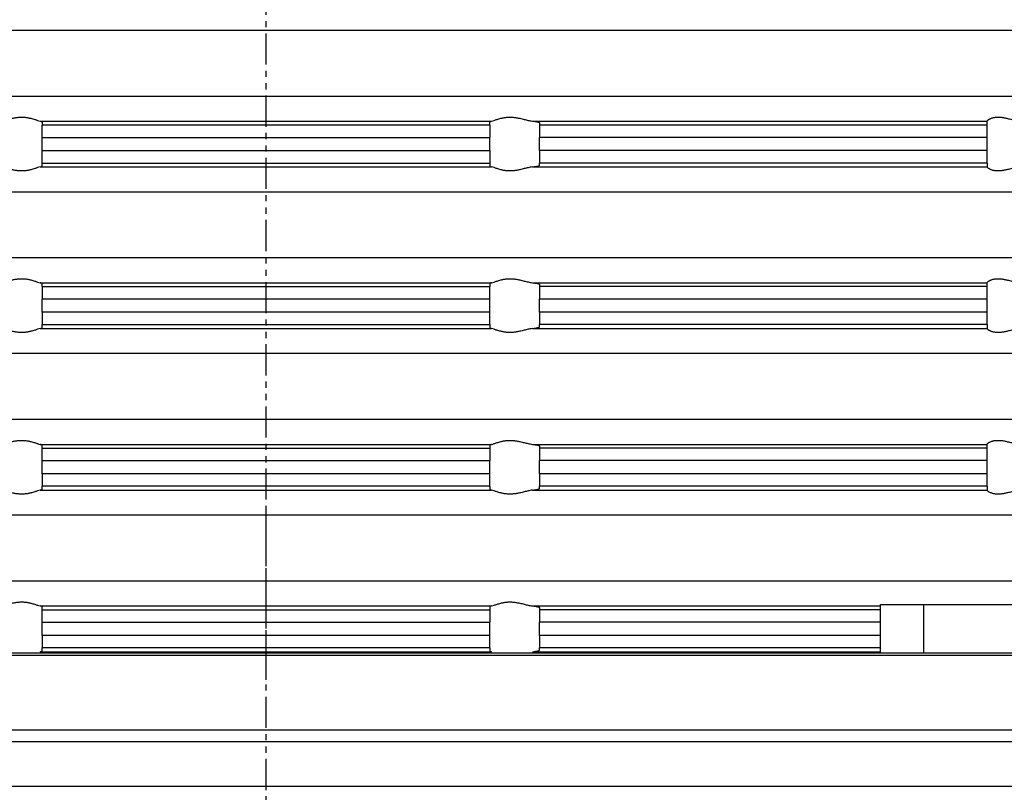
# Model space of a CAD drawing. Extents: x -152 to 228, y -220 to 205.
# Drawn here: x -10 to 30, y -6 to 25 of the extents above; entities that cross this region are included whole.
import ezdxf

# ---------------------------------------------------------------- set-up
doc = ezdxf.new("R2010")
doc.units = 0
doc.linetypes.add('PHANTOM', pattern=[2.5, 1.25, -0.25, 0.25, -0.25, 0.25, -0.25])
doc.layers.get('0').update_dxf_attribs({"linetype": 'CONTINUOUS'})
doc.layers.add('1', color=7, linetype='CONTINUOUS')
doc.styles.add('CONVERTER_1', font='txt.shx', dxfattribs={"width": 0.9})
doc.dimstyles.new('ME10_DIM_3', dxfattribs={"dimtxt": 10, "dimasz": 10, "dimexe": 2, "dimexo": 0, "dimtad": 1, "dimtxsty": 'STANDARD', "dimsah": 1, "dimcen": 0.09, "dimclrd": 4, "dimclre": 4, "dimclrt": 1, "dimazin": 3, "dimtfac": 1, "dimtdec": 4, "dimtofl": 0, "dimtmove": 0, "dimatfit": 3, "dimtolj": 1, "dimtzin": 0})
doc.dimstyles.new('ME10_DIM_6', dxfattribs={"dimtxt": 10, "dimasz": 10, "dimexe": 2, "dimexo": 0, "dimtad": 1, "dimtxsty": 'STANDARD', "dimsah": 1, "dimcen": 0.09, "dimclrd": 4, "dimclre": 4, "dimclrt": 1, "dimazin": 3, "dimtfac": 1, "dimtdec": 4, "dimtofl": 0, "dimtmove": 0, "dimatfit": 3, "dimtolj": 1, "dimtzin": 0})

# ---------------------------------------------------------------- blocks, each defined once
blk = doc.blocks.new('*D12')
at = {"color": 4, "linetype": 'CONTINUOUS'}
for p, q in [((-110, -0.089), (-122, -0.089)), ((-120, -90.088), (-120, -0.089)), ((-1.877, -90.088), (-122, -90.088))]:
    blk.add_line(p, q, dxfattribs=at)
at = {"color": 4}
for points in [[(-118.683, -10.089), (-121.317, -10.089), (-120, -0.089)], [(-121.317, -80.088), (-118.683, -80.088), (-120, -90.088)]]:
    blk.add_solid(points, dxfattribs=at)
at = {"color": 1, "insert": (-122, -51.358), "char_height": 10, "attachment_point": 7, "rotation": 90, "style": 'CONVERTER_1'}
blk.add_mtext('90', dxfattribs=at)
blk = doc.blocks.new('*D9')
at = {"color": 4, "linetype": 'CONTINUOUS'}
for p, q in [((-110, -0.089), (-110, 114.061)), ((110, -0.089), (110, 114.061)), ((-110, 112.061), (110, 112.061))]:
    blk.add_line(p, q, dxfattribs=at)
at = {"color": 4}
for points in [[(-100, 113.377), (-100, 110.744), (-110, 112.061)], [(100, 110.744), (100, 113.377), (110, 112.061)]]:
    blk.add_solid(points, dxfattribs=at)
at = {"color": 1, "insert": (34.511, 114.061), "char_height": 10, "attachment_point": 7, "rotation": 0.0001, "style": 'CONVERTER_1'}
blk.add_mtext('\\C1;Ø\\C1;220', dxfattribs=at)
blk = doc.blocks.new('AUFSATZRAHMEN_D110_100X100', base_point=(131.409, -18.284))
at = {"color": 7, "linetype": 'CONTINUOUS'}
for p, q in [((-51.85, 25.05), (51.85, 25.05)), ((51.85, 22.383), (-51.85, 22.383)), ((-9.074, 21.387), (9.074, 21.387)), ((10.722, 21.387), (29, 21.387)), ((29, 21.387), (29, 21.388)), ((29, 21.231), (29, 21.387)), ((-9, 21.355), (-9, 21.231)), ((9, 21.231), (-9, 21.231)), ((-9, 20.733), (-9, 21.231)), ((9, 21.231), (9, 21.355)), ((9, 21.231), (9, 20.733)), ((11, 21.322), (11, 21.231)), ((11, 21.231), (11, 20.733)), ((29, 21.231), (11, 21.231)), ((29, 20.733), (29, 21.231)), ((-9, 20.2), (-9, 20.733)), ((-9, 20.733), (9, 20.733)), ((9, 20.2), (9, 20.733)), ((11, 20.2), (11, 20.733)), ((29, 20.733), (11, 20.733)), ((29, 20.2), (29, 20.733)), ((-9, 20.2), (9, 20.2)), ((-9, 19.702), (-9, 20.2)), ((9, 20.2), (9, 19.702)), ((29, 20.2), (11, 20.2)), ((11, 20.2), (11, 19.702)), ((29, 19.702), (29, 20.2)), ((-9.074, 19.546), (9.074, 19.546)), ((-9, 19.578), (-9, 19.702)), ((-9, 19.702), (9, 19.702)), ((9, 19.702), (9, 19.578)), ((10.722, 19.546), (29, 19.546)), ((29, 19.702), (11, 19.702)), ((11, 19.611), (11, 19.702)), ((29, 19.702), (29, 19.546)), ((29, 19.544), (29, 19.546)), ((-51.85, 18.55), (51.85, 18.55)), ((51.85, 15.883), (-51.85, 15.883)), ((-9.074, 14.887), (9.074, 14.887)), ((-9, 14.731), (-9, 14.855)), ((-9, 14.731), (-9, 14.233)), ((-9, 14.731), (9, 14.731)), ((9, 14.855), (9, 14.731)), ((9, 14.233), (9, 14.731)), ((10.722, 14.887), (29, 14.887)), ((11, 14.822), (11, 14.731)), ((29, 14.731), (11, 14.731)), ((11, 14.731), (11, 14.233)), ((29, 14.887), (29, 14.888)), ((29, 14.731), (29, 14.887)), ((29, 14.233), (29, 14.731)), ((-9, 13.7), (-9, 14.233)), ((9, 14.233), (-9, 14.233)), ((9, 13.7), (9, 14.233)), ((29, 14.233), (11, 14.233)), ((11, 13.7), (11, 14.233)), ((29, 13.7), (29, 14.233)), ((9, 13.7), (-9, 13.7)), ((-9, 13.7), (-9, 13.202)), ((9, 13.202), (9, 13.7)), ((29, 13.7), (11, 13.7)), ((11, 13.7), (11, 13.202)), ((29, 13.202), (29, 13.7)), ((-9, 13.202), (9, 13.202)), ((-9, 13.078), (-9, 13.202)), ((9, 13.202), (9, 13.078)), ((29, 13.202), (11, 13.202)), ((11, 13.111), (11, 13.202)), ((29, 13.202), (29, 13.046)), ((-9.074, 13.046), (9.074, 13.046)), ((10.722, 13.046), (29, 13.046)), ((29, 13.044), (29, 13.046)), ((-51.85, 12.05), (51.85, 12.05)), ((51.85, 9.383), (-51.85, 9.383)), ((-9.074, 8.387), (9.074, 8.387)), ((-9, 8.231), (-9, 8.355)), ((9, 8.355), (9, 8.231)), ((10.722, 8.387), (29, 8.387)), ((11, 8.322), (11, 8.231)), ((29, 8.387), (29, 8.388)), ((29, 8.231), (29, 8.387)), ((-9, 8.231), (9, 8.231)), ((-9, 7.733), (-9, 8.231)), ((9, 8.231), (9, 7.733)), ((29, 8.231), (11, 8.231)), ((11, 8.231), (11, 7.733)), ((29, 7.733), (29, 8.231)), ((-9, 7.733), (9, 7.733)), ((-9, 7.2), (-9, 7.733)), ((9, 7.2), (9, 7.733)), ((29, 7.733), (11, 7.733)), ((11, 7.2), (11, 7.733)), ((29, 7.2), (29, 7.733)), ((9, 7.2), (-9, 7.2)), ((-9, 7.2), (-9, 6.702)), ((9, 6.702), (9, 7.2)), ((29, 7.2), (11, 7.2)), ((11, 7.2), (11, 6.702)), ((29, 6.702), (29, 7.2)), ((-9.074, 6.546), (9.074, 6.546)), ((-9, 6.578), (-9, 6.702)), ((9, 6.702), (-9, 6.702)), ((9, 6.702), (9, 6.578)), ((10.722, 6.546), (29, 6.546)), ((29, 6.702), (11, 6.702)), ((11, 6.611), (11, 6.702)), ((29, 6.702), (29, 6.546)), ((29, 6.544), (29, 6.546)), ((-51.85, 5.55), (24.71, 5.55)), ((24.71, 5.55), (51.85, 5.55)), ((24.71, 2.883), (-51.85, 2.883)), ((51.85, 2.883), (24.71, 2.883)), ((-9.074, 1.887), (9.074, 1.887)), ((-9, 1.731), (-9, 1.855)), ((-9, 1.233), (-9, 1.731)), ((-9, 1.731), (9, 1.731)), ((9, 1.855), (9, 1.731)), ((9, 1.731), (9, 1.233)), ((10.722, 1.887), (24.71, 1.887)), ((11, 1.822), (11, 1.731)), ((11, 1.731), (11, 1.233)), ((24.71, 1.731), (11, 1.731)), ((-9, 0.7), (-9, 1.233)), ((-9, 1.233), (9, 1.233)), ((9, 0.7), (9, 1.233)), ((11, 0.7), (11, 1.233)), ((24.71, 1.233), (11, 1.233)), ((-9, 0.7), (-9, 0.202)), ((9, 0.7), (-9, 0.7)), ((9, 0.202), (9, 0.7)), ((11, 0.7), (11, 0.202)), ((24.71, 0.7), (11, 0.7)), ((-9.074, 0.046), (9.074, 0.046)), ((9, 0.202), (-9, 0.202)), ((-9, 0.078), (-9, 0.202)), ((9, 0.202), (9, 0.078)), ((10.722, 0.046), (24.71, 0.046)), ((11, 0.111), (11, 0.202)), ((24.71, 0.202), (11, 0.202))]:
    blk.add_line(p, q, dxfattribs=at)
for points, knots in [([(-10.722, 21.387), (-10.648, 21.395), (-10.562, 21.414), (-10.471, 21.437), (-10.39, 21.457), (-10.303, 21.48), (-10.214, 21.499), (-10.148, 21.513), (-10.082, 21.526), (-10.014, 21.534), (-9.947, 21.543), (-9.88, 21.548), (-9.812, 21.548), (-9.747, 21.548), (-9.682, 21.543), (-9.618, 21.534), (-9.556, 21.526), (-9.498, 21.513), (-9.441, 21.499), (-9.366, 21.48), (-9.297, 21.457), (-9.237, 21.437), (-9.17, 21.414), (-9.114, 21.395), (-9.074, 21.387)], [0.216019, 0.216019, 0.216019, 0.216019, 0.378613, 0.472624, 0.556557, 0.645681, 0.737184, 0.804181, 0.871784, 0.940263, 1.007776, 1.07478, 1.14277, 1.208372, 1.272759, 1.337784, 1.400012, 1.459969, 1.518331, 1.596345, 1.668345, 1.731644, 1.802556, 1.903072, 1.903072, 1.903072, 1.903072]), ([(-9.074, 21.387), (-9.054, 21.383), (-9.033, 21.378), (-9.019, 21.372), (-9.006, 21.366), (-9, 21.361), (-9, 21.355)], [0.38639991, 0.38639991, 0.38639991, 0.38639991, 0.42810905, 0.44372257, 0.45714646, 0.47099299, 0.47099299, 0.47099299, 0.47099299]), ([(9, 21.355), (9, 21.362), (9.008, 21.367), (9.019, 21.372), (9.033, 21.378), (9.054, 21.383), (9.074, 21.387)], [0.0090876, 0.0090876, 0.0090876, 0.0090876, 0.02552171, 0.03663981, 0.05225334, 0.09396248, 0.09396248, 0.09396248, 0.09396248]), ([(9.074, 21.387), (9.114, 21.395), (9.17, 21.414), (9.237, 21.437), (9.297, 21.457), (9.366, 21.48), (9.441, 21.499), (9.498, 21.513), (9.556, 21.526), (9.618, 21.534), (9.682, 21.543), (9.747, 21.548), (9.812, 21.548), (9.88, 21.548), (9.947, 21.543), (10.014, 21.534), (10.082, 21.526), (10.148, 21.513), (10.214, 21.499), (10.303, 21.48), (10.39, 21.457), (10.471, 21.437), (10.562, 21.414), (10.648, 21.395), (10.722, 21.387)], [0.27255, 0.27255, 0.27255, 0.27255, 0.373066, 0.443978, 0.507278, 0.579278, 0.657291, 0.715654, 0.775611, 0.837839, 0.902863, 0.96725, 1.032852, 1.100843, 1.167846, 1.235359, 1.303838, 1.371441, 1.438438, 1.529941, 1.619065, 1.702998, 1.797009, 1.959603, 1.959603, 1.959603, 1.959603]), ([(10.722, 21.387), (10.81, 21.377), (10.88, 21.367), (10.928, 21.356), (10.952, 21.35), (10.97, 21.345), (10.982, 21.339), (10.996, 21.333), (11, 21.327), (11, 21.322)], [0.2284215, 0.2284215, 0.2284215, 0.2284215, 0.3877984, 0.4367132, 0.4610145, 0.4798844, 0.4932032, 0.5087372, 0.5201507, 0.5201507, 0.5201507, 0.5201507]), ([(29, 21.388), (29, 21.398), (29.016, 21.418), (29.047, 21.44), (29.061, 21.45), (29.077, 21.461), (29.097, 21.471), (29.114, 21.48), (29.136, 21.491), (29.163, 21.501), (29.211, 21.52), (29.256, 21.53), (29.29, 21.536), (29.343, 21.545), (29.396, 21.548), (29.447, 21.548), (29.567, 21.547), (29.69, 21.525), (29.819, 21.497), (29.906, 21.477), (29.996, 21.456), (30.085, 21.436), (30.186, 21.414), (30.289, 21.395), (30.388, 21.387)], [0.002207, 0.002207, 0.002207, 0.002207, 0.037264, 0.075322, 0.09228, 0.111968, 0.133966, 0.153775, 0.178419, 0.207298, 0.258308, 0.303822, 0.338671, 0.392788, 0.445608, 0.496246, 0.616304, 0.74212, 0.873491, 0.963173, 1.055048, 1.146466, 1.250376, 1.453549, 1.453549, 1.453549, 1.453549]), ([(-9.074, 19.546), (-9.114, 19.538), (-9.17, 19.519), (-9.237, 19.496), (-9.297, 19.476), (-9.366, 19.453), (-9.441, 19.434), (-9.498, 19.419), (-9.556, 19.407), (-9.618, 19.399), (-9.682, 19.39), (-9.747, 19.385), (-9.812, 19.385), (-9.88, 19.385), (-9.947, 19.39), (-10.014, 19.399), (-10.082, 19.407), (-10.148, 19.42), (-10.214, 19.434), (-10.303, 19.453), (-10.39, 19.476), (-10.471, 19.496), (-10.562, 19.519), (-10.648, 19.538), (-10.722, 19.546)], [0.27255, 0.27255, 0.27255, 0.27255, 0.373066, 0.443978, 0.507278, 0.579278, 0.657291, 0.715654, 0.775611, 0.837839, 0.902863, 0.96725, 1.032852, 1.100843, 1.167846, 1.235359, 1.303838, 1.371441, 1.438438, 1.529941, 1.619065, 1.702998, 1.797009, 1.959603, 1.959603, 1.959603, 1.959603]), ([(-9.074, 19.546), (-9.045, 19.552), (-9.029, 19.557), (-9.019, 19.561), (-9.008, 19.566), (-9, 19.571), (-9, 19.578)], [0.38639991, 0.38639991, 0.38639991, 0.38639991, 0.43274466, 0.44370611, 0.45482422, 0.47125832, 0.47125832, 0.47125832, 0.47125832]), ([(9, 19.578), (9, 19.573), (9.004, 19.568), (9.019, 19.561), (9.031, 19.556), (9.049, 19.551), (9.074, 19.546)], [0.0090876, 0.0090876, 0.0090876, 0.0090876, 0.02055793, 0.03627871, 0.04972904, 0.09358456, 0.09358456, 0.09358456, 0.09358456]), ([(10.722, 19.546), (10.648, 19.538), (10.562, 19.519), (10.471, 19.496), (10.39, 19.476), (10.303, 19.453), (10.214, 19.434), (10.148, 19.42), (10.082, 19.407), (10.014, 19.399), (9.947, 19.39), (9.88, 19.385), (9.812, 19.385), (9.747, 19.385), (9.682, 19.39), (9.618, 19.399), (9.556, 19.407), (9.498, 19.419), (9.441, 19.434), (9.366, 19.453), (9.297, 19.476), (9.237, 19.496), (9.17, 19.519), (9.114, 19.538), (9.074, 19.546)], [0.216019, 0.216019, 0.216019, 0.216019, 0.378613, 0.472624, 0.556557, 0.645681, 0.737184, 0.804181, 0.871784, 0.940263, 1.007776, 1.07478, 1.14277, 1.208372, 1.272759, 1.337784, 1.400012, 1.459969, 1.518331, 1.596345, 1.668345, 1.731644, 1.802556, 1.903072, 1.903072, 1.903072, 1.903072]), ([(10.722, 19.546), (10.759, 19.55), (10.8, 19.555), (10.84, 19.561), (10.881, 19.567), (10.909, 19.573), (10.928, 19.577), (10.975, 19.588), (11, 19.6), (11, 19.611)], [0.2284215, 0.2284215, 0.2284215, 0.2284215, 0.3068556, 0.347404, 0.3881494, 0.4166299, 0.4366273, 0.4852777, 0.5232999, 0.5232999, 0.5232999, 0.5232999]), ([(30.388, 19.546), (30.289, 19.538), (30.186, 19.519), (30.085, 19.497), (29.996, 19.477), (29.906, 19.455), (29.819, 19.436), (29.69, 19.408), (29.567, 19.386), (29.447, 19.385), (29.396, 19.385), (29.343, 19.388), (29.29, 19.397), (29.256, 19.403), (29.211, 19.413), (29.163, 19.432), (29.146, 19.438), (29.122, 19.448), (29.097, 19.462), (29.085, 19.468), (29.066, 19.479), (29.047, 19.493), (29.016, 19.515), (29, 19.535), (29, 19.544)], [0.259798, 0.259798, 0.259798, 0.259798, 0.462971, 0.566881, 0.658299, 0.750174, 0.839856, 0.971227, 1.097044, 1.217101, 1.267739, 1.32056, 1.374676, 1.409525, 1.45504, 1.50605, 1.524715, 1.550389, 1.579389, 1.59243, 1.614195, 1.63805, 1.676108, 1.711165, 1.711165, 1.711165, 1.711165]), ([(-10.722, 14.887), (-10.648, 14.895), (-10.562, 14.914), (-10.471, 14.937), (-10.39, 14.957), (-10.303, 14.98), (-10.214, 14.999), (-10.148, 15.013), (-10.082, 15.026), (-10.014, 15.034), (-9.947, 15.043), (-9.88, 15.048), (-9.812, 15.048), (-9.747, 15.048), (-9.682, 15.043), (-9.618, 15.034), (-9.556, 15.026), (-9.498, 15.013), (-9.441, 14.999), (-9.366, 14.98), (-9.297, 14.957), (-9.237, 14.937), (-9.17, 14.914), (-9.114, 14.895), (-9.074, 14.887)], [0.216019, 0.216019, 0.216019, 0.216019, 0.378613, 0.472624, 0.556557, 0.645681, 0.737184, 0.804181, 0.871784, 0.940263, 1.007776, 1.07478, 1.14277, 1.208372, 1.272759, 1.337784, 1.400012, 1.459969, 1.518331, 1.596345, 1.668345, 1.731644, 1.802556, 1.903072, 1.903072, 1.903072, 1.903072]), ([(9.074, 14.887), (9.114, 14.895), (9.17, 14.914), (9.237, 14.937), (9.297, 14.957), (9.366, 14.98), (9.441, 14.999), (9.498, 15.013), (9.556, 15.026), (9.618, 15.034), (9.682, 15.043), (9.747, 15.048), (9.812, 15.048), (9.88, 15.048), (9.947, 15.043), (10.014, 15.034), (10.082, 15.026), (10.148, 15.013), (10.214, 14.999), (10.303, 14.98), (10.39, 14.957), (10.471, 14.937), (10.562, 14.914), (10.648, 14.895), (10.722, 14.887)], [0.27255, 0.27255, 0.27255, 0.27255, 0.373066, 0.443978, 0.507278, 0.579278, 0.657291, 0.715654, 0.775611, 0.837839, 0.902863, 0.96725, 1.032852, 1.100843, 1.167846, 1.235359, 1.303838, 1.371441, 1.438438, 1.529941, 1.619065, 1.702998, 1.797009, 1.959603, 1.959603, 1.959603, 1.959603]), ([(29, 14.888), (29, 14.898), (29.016, 14.918), (29.047, 14.94), (29.061, 14.95), (29.077, 14.961), (29.097, 14.971), (29.122, 14.985), (29.146, 14.995), (29.163, 15.001), (29.211, 15.02), (29.256, 15.03), (29.29, 15.036), (29.343, 15.045), (29.396, 15.048), (29.447, 15.048), (29.567, 15.047), (29.69, 15.025), (29.819, 14.997), (29.906, 14.977), (29.996, 14.956), (30.085, 14.936), (30.186, 14.914), (30.289, 14.895), (30.388, 14.887)], [0.002207, 0.002207, 0.002207, 0.002207, 0.037264, 0.075322, 0.09228, 0.111968, 0.133966, 0.162965, 0.188639, 0.207305, 0.258315, 0.303829, 0.338678, 0.392795, 0.445615, 0.496253, 0.616311, 0.742127, 0.873498, 0.96318, 1.055055, 1.146473, 1.250383, 1.453556, 1.453556, 1.453556, 1.453556]), ([(-9, 14.855), (-9, 14.861), (-9.006, 14.866), (-9.019, 14.872), (-9.031, 14.877), (-9.049, 14.882), (-9.074, 14.887)], [0.0090876, 0.0090876, 0.0090876, 0.0090876, 0.02293413, 0.03635802, 0.04980835, 0.09366387, 0.09366387, 0.09366387, 0.09366387]), ([(9.074, 14.887), (9.054, 14.883), (9.033, 14.878), (9.019, 14.872), (9.008, 14.867), (9, 14.862), (9, 14.855)], [0.38639991, 0.38639991, 0.38639991, 0.38639991, 0.42810905, 0.44372257, 0.45484068, 0.47127479, 0.47127479, 0.47127479, 0.47127479]), ([(10.722, 14.887), (10.766, 14.882), (10.806, 14.877), (10.84, 14.872), (10.875, 14.867), (10.904, 14.861), (10.928, 14.856), (10.948, 14.851), (10.968, 14.845), (10.982, 14.839), (10.994, 14.833), (11, 14.828), (11, 14.822)], [0.2284215, 0.2284215, 0.2284215, 0.2284215, 0.3125012, 0.3474029, 0.382339, 0.4122123, 0.4366252, 0.4567909, 0.4777294, 0.4931307, 0.5064363, 0.5201558, 0.5201558, 0.5201558, 0.5201558]), ([(-9.074, 13.046), (-9.049, 13.051), (-9.031, 13.056), (-9.019, 13.061), (-9.008, 13.066), (-9, 13.071), (-9, 13.078)], [0.38639991, 0.38639991, 0.38639991, 0.38639991, 0.43025544, 0.44370576, 0.45482387, 0.47125798, 0.47125798, 0.47125798, 0.47125798]), ([(9, 13.078), (9, 13.071), (9.008, 13.066), (9.019, 13.061), (9.029, 13.057), (9.045, 13.052), (9.074, 13.046)], [0.0090876, 0.0090876, 0.0090876, 0.0090876, 0.02552171, 0.03663981, 0.04760126, 0.09394601, 0.09394601, 0.09394601, 0.09394601]), ([(10.722, 13.046), (10.759, 13.05), (10.8, 13.055), (10.84, 13.061), (10.869, 13.066), (10.9, 13.071), (10.928, 13.077), (10.952, 13.083), (10.97, 13.088), (10.982, 13.094), (10.996, 13.1), (11, 13.106), (11, 13.111)], [0.2284215, 0.2284215, 0.2284215, 0.2284215, 0.3068556, 0.347404, 0.3762628, 0.4083159, 0.4366296, 0.4609309, 0.4798008, 0.4931196, 0.5086536, 0.5200671, 0.5200671, 0.5200671, 0.5200671]), ([(-9.074, 13.046), (-9.114, 13.038), (-9.17, 13.019), (-9.237, 12.996), (-9.297, 12.976), (-9.366, 12.953), (-9.441, 12.934), (-9.498, 12.919), (-9.556, 12.907), (-9.618, 12.899), (-9.682, 12.89), (-9.747, 12.885), (-9.812, 12.885), (-9.88, 12.885), (-9.947, 12.89), (-10.014, 12.899), (-10.082, 12.907), (-10.148, 12.92), (-10.214, 12.934), (-10.303, 12.953), (-10.39, 12.976), (-10.471, 12.996), (-10.562, 13.019), (-10.648, 13.038), (-10.722, 13.046)], [0.27255, 0.27255, 0.27255, 0.27255, 0.373066, 0.443978, 0.507278, 0.579278, 0.657291, 0.715654, 0.775611, 0.837839, 0.902863, 0.96725, 1.032852, 1.100843, 1.167846, 1.235359, 1.303838, 1.371441, 1.438438, 1.529941, 1.619065, 1.702998, 1.797009, 1.959603, 1.959603, 1.959603, 1.959603]), ([(10.722, 13.046), (10.648, 13.038), (10.562, 13.019), (10.471, 12.996), (10.39, 12.976), (10.303, 12.953), (10.214, 12.934), (10.148, 12.92), (10.082, 12.907), (10.014, 12.899), (9.947, 12.89), (9.88, 12.885), (9.812, 12.885), (9.747, 12.885), (9.682, 12.89), (9.618, 12.899), (9.556, 12.907), (9.498, 12.919), (9.441, 12.934), (9.366, 12.953), (9.297, 12.976), (9.237, 12.996), (9.17, 13.019), (9.114, 13.038), (9.074, 13.046)], [0.216019, 0.216019, 0.216019, 0.216019, 0.378613, 0.472624, 0.556557, 0.645681, 0.737184, 0.804181, 0.871784, 0.940263, 1.007776, 1.07478, 1.14277, 1.208372, 1.272759, 1.337784, 1.400012, 1.459969, 1.518331, 1.596345, 1.668345, 1.731644, 1.802556, 1.903072, 1.903072, 1.903072, 1.903072]), ([(30.388, 13.046), (30.289, 13.038), (30.186, 13.019), (30.085, 12.997), (29.996, 12.977), (29.906, 12.955), (29.819, 12.936), (29.69, 12.908), (29.567, 12.886), (29.447, 12.885), (29.396, 12.885), (29.343, 12.888), (29.29, 12.897), (29.256, 12.903), (29.211, 12.913), (29.163, 12.932), (29.138, 12.941), (29.116, 12.952), (29.097, 12.962), (29.085, 12.968), (29.066, 12.979), (29.047, 12.993), (29.016, 13.015), (29, 13.035), (29, 13.044)], [0.259798, 0.259798, 0.259798, 0.259798, 0.462971, 0.566881, 0.658299, 0.750174, 0.839856, 0.971227, 1.097044, 1.217101, 1.267739, 1.32056, 1.374676, 1.409525, 1.45504, 1.50605, 1.533256, 1.5578, 1.579379, 1.592421, 1.614185, 1.63804, 1.676098, 1.711155, 1.711155, 1.711155, 1.711155]), ([(-10.722, 8.387), (-10.648, 8.395), (-10.562, 8.414), (-10.471, 8.437), (-10.39, 8.457), (-10.303, 8.48), (-10.214, 8.499), (-10.148, 8.513), (-10.082, 8.526), (-10.014, 8.534), (-9.947, 8.543), (-9.88, 8.548), (-9.812, 8.548), (-9.747, 8.548), (-9.682, 8.543), (-9.618, 8.534), (-9.556, 8.526), (-9.498, 8.513), (-9.441, 8.499), (-9.366, 8.48), (-9.297, 8.457), (-9.237, 8.437), (-9.17, 8.414), (-9.114, 8.395), (-9.074, 8.387)], [0.216019, 0.216019, 0.216019, 0.216019, 0.378613, 0.472624, 0.556557, 0.645681, 0.737184, 0.804181, 0.871784, 0.940263, 1.007776, 1.07478, 1.14277, 1.208372, 1.272759, 1.337784, 1.400012, 1.459969, 1.518331, 1.596345, 1.668345, 1.731644, 1.802556, 1.903072, 1.903072, 1.903072, 1.903072]), ([(-9, 8.355), (-9, 8.362), (-9.008, 8.367), (-9.019, 8.372), (-9.033, 8.378), (-9.054, 8.383), (-9.074, 8.387)], [0.0090876, 0.0090876, 0.0090876, 0.0090876, 0.02552171, 0.03663981, 0.05225334, 0.09396248, 0.09396248, 0.09396248, 0.09396248]), ([(9.074, 8.387), (9.045, 8.381), (9.029, 8.376), (9.019, 8.372), (9.004, 8.365), (9, 8.36), (9, 8.355)], [0.38639991, 0.38639991, 0.38639991, 0.38639991, 0.43274466, 0.44370611, 0.45942689, 0.47089722, 0.47089722, 0.47089722, 0.47089722]), ([(9.074, 8.387), (9.114, 8.395), (9.17, 8.414), (9.237, 8.437), (9.297, 8.457), (9.366, 8.48), (9.441, 8.499), (9.498, 8.513), (9.556, 8.526), (9.618, 8.534), (9.682, 8.543), (9.747, 8.548), (9.812, 8.548), (9.88, 8.548), (9.947, 8.543), (10.014, 8.534), (10.082, 8.526), (10.148, 8.513), (10.214, 8.499), (10.303, 8.48), (10.39, 8.457), (10.471, 8.437), (10.562, 8.414), (10.648, 8.395), (10.722, 8.387)], [0.27255, 0.27255, 0.27255, 0.27255, 0.373066, 0.443978, 0.507278, 0.579278, 0.657291, 0.715654, 0.775611, 0.837839, 0.902863, 0.96725, 1.032852, 1.100843, 1.167846, 1.235359, 1.303838, 1.371441, 1.438438, 1.529941, 1.619065, 1.702998, 1.797009, 1.959603, 1.959603, 1.959603, 1.959603]), ([(10.722, 8.387), (10.81, 8.377), (10.88, 8.367), (10.928, 8.356), (10.952, 8.35), (10.97, 8.345), (10.982, 8.339), (10.992, 8.334), (11, 8.329), (11, 8.322)], [0.2284215, 0.2284215, 0.2284215, 0.2284215, 0.3877984, 0.4367132, 0.4610145, 0.4798844, 0.4932032, 0.5042876, 0.5204842, 0.5204842, 0.5204842, 0.5204842]), ([(29, 8.388), (29, 8.398), (29.016, 8.418), (29.047, 8.44), (29.074, 8.46), (29.113, 8.482), (29.163, 8.501), (29.211, 8.52), (29.256, 8.53), (29.29, 8.536), (29.343, 8.545), (29.396, 8.548), (29.447, 8.548), (29.567, 8.547), (29.69, 8.525), (29.819, 8.497), (29.906, 8.477), (29.996, 8.456), (30.085, 8.436), (30.186, 8.414), (30.289, 8.395), (30.388, 8.387)], [0.002207, 0.002207, 0.002207, 0.002207, 0.037264, 0.075322, 0.108705, 0.153742, 0.207599, 0.258609, 0.304124, 0.338973, 0.393089, 0.445909, 0.496548, 0.616605, 0.742422, 0.873792, 0.963475, 1.05535, 1.146768, 1.250677, 1.453851, 1.453851, 1.453851, 1.453851]), ([(-9.074, 6.546), (-9.114, 6.538), (-9.17, 6.519), (-9.237, 6.496), (-9.297, 6.476), (-9.366, 6.453), (-9.441, 6.434), (-9.498, 6.419), (-9.556, 6.407), (-9.618, 6.399), (-9.682, 6.39), (-9.747, 6.385), (-9.812, 6.385), (-9.88, 6.385), (-9.947, 6.39), (-10.014, 6.399), (-10.082, 6.407), (-10.148, 6.42), (-10.214, 6.434), (-10.303, 6.453), (-10.39, 6.476), (-10.471, 6.496), (-10.562, 6.519), (-10.648, 6.538), (-10.722, 6.546)], [0.27255, 0.27255, 0.27255, 0.27255, 0.373066, 0.443978, 0.507278, 0.579278, 0.657291, 0.715654, 0.775611, 0.837839, 0.902863, 0.96725, 1.032852, 1.100843, 1.167846, 1.235359, 1.303838, 1.371441, 1.438438, 1.529941, 1.619065, 1.702998, 1.797009, 1.959603, 1.959603, 1.959603, 1.959603]), ([(-9.074, 6.546), (-9.049, 6.551), (-9.031, 6.556), (-9.019, 6.561), (-9.004, 6.568), (-9, 6.573), (-9, 6.578)], [0.38639991, 0.38639991, 0.38639991, 0.38639991, 0.43025544, 0.44370576, 0.45942654, 0.47089688, 0.47089688, 0.47089688, 0.47089688]), ([(9, 6.578), (9, 6.572), (9.006, 6.567), (9.019, 6.561), (9.033, 6.555), (9.054, 6.55), (9.074, 6.546)], [0.0090876, 0.0090876, 0.0090876, 0.0090876, 0.02293413, 0.03635802, 0.05197154, 0.09368068, 0.09368068, 0.09368068, 0.09368068]), ([(10.722, 6.546), (10.648, 6.538), (10.562, 6.519), (10.471, 6.496), (10.39, 6.476), (10.303, 6.453), (10.214, 6.434), (10.148, 6.42), (10.082, 6.407), (10.014, 6.399), (9.947, 6.39), (9.88, 6.385), (9.812, 6.385), (9.747, 6.385), (9.682, 6.39), (9.618, 6.399), (9.556, 6.407), (9.498, 6.419), (9.441, 6.434), (9.366, 6.453), (9.297, 6.476), (9.237, 6.496), (9.17, 6.519), (9.114, 6.538), (9.074, 6.546)], [0.216019, 0.216019, 0.216019, 0.216019, 0.378613, 0.472624, 0.556557, 0.645681, 0.737184, 0.804181, 0.871784, 0.940263, 1.007776, 1.07478, 1.14277, 1.208372, 1.272759, 1.337784, 1.400012, 1.459969, 1.518331, 1.596345, 1.668345, 1.731644, 1.802556, 1.903072, 1.903072, 1.903072, 1.903072]), ([(10.722, 6.546), (10.766, 6.551), (10.806, 6.556), (10.84, 6.561), (10.875, 6.566), (10.904, 6.572), (10.928, 6.577), (10.948, 6.582), (10.968, 6.588), (10.982, 6.594), (10.996, 6.6), (11, 6.606), (11, 6.611)], [0.2284215, 0.2284215, 0.2284215, 0.2284215, 0.3125012, 0.3474029, 0.382339, 0.4122123, 0.4366252, 0.4567909, 0.4777294, 0.4931307, 0.5086646, 0.5200781, 0.5200781, 0.5200781, 0.5200781]), ([(30.388, 6.546), (30.289, 6.538), (30.186, 6.519), (30.085, 6.497), (29.996, 6.477), (29.906, 6.455), (29.819, 6.436), (29.69, 6.408), (29.567, 6.386), (29.447, 6.385), (29.396, 6.385), (29.343, 6.388), (29.29, 6.397), (29.256, 6.403), (29.211, 6.413), (29.163, 6.432), (29.113, 6.451), (29.074, 6.473), (29.047, 6.493), (29.016, 6.515), (29, 6.535), (29, 6.544)], [0.259798, 0.259798, 0.259798, 0.259798, 0.462971, 0.566881, 0.658299, 0.750174, 0.839856, 0.971227, 1.097044, 1.217101, 1.267739, 1.32056, 1.374676, 1.409525, 1.45504, 1.50605, 1.559907, 1.604944, 1.638327, 1.676384, 1.711441, 1.711441, 1.711441, 1.711441]), ([(-10.722, 1.887), (-10.648, 1.895), (-10.562, 1.914), (-10.471, 1.937), (-10.39, 1.957), (-10.303, 1.98), (-10.214, 1.999), (-10.148, 2.013), (-10.082, 2.026), (-10.014, 2.034), (-9.947, 2.043), (-9.88, 2.048), (-9.812, 2.048), (-9.747, 2.048), (-9.682, 2.043), (-9.618, 2.034), (-9.556, 2.026), (-9.498, 2.013), (-9.441, 1.999), (-9.366, 1.98), (-9.297, 1.957), (-9.237, 1.937), (-9.17, 1.914), (-9.114, 1.895), (-9.074, 1.887)], [0.216019, 0.216019, 0.216019, 0.216019, 0.378613, 0.472624, 0.556557, 0.645681, 0.737184, 0.804181, 0.871784, 0.940263, 1.007776, 1.07478, 1.14277, 1.208372, 1.272759, 1.337784, 1.400012, 1.459969, 1.518331, 1.596345, 1.668345, 1.731644, 1.802556, 1.903072, 1.903072, 1.903072, 1.903072]), ([(9.074, 1.887), (9.114, 1.895), (9.17, 1.914), (9.237, 1.937), (9.297, 1.957), (9.366, 1.98), (9.441, 1.999), (9.498, 2.013), (9.556, 2.026), (9.618, 2.034), (9.682, 2.043), (9.747, 2.048), (9.812, 2.048), (9.88, 2.048), (9.947, 2.043), (10.014, 2.034), (10.082, 2.026), (10.148, 2.013), (10.214, 1.999), (10.303, 1.98), (10.39, 1.957), (10.471, 1.937), (10.562, 1.914), (10.648, 1.895), (10.722, 1.887)], [0.27255, 0.27255, 0.27255, 0.27255, 0.373066, 0.443978, 0.507278, 0.579278, 0.657291, 0.715654, 0.775611, 0.837839, 0.902863, 0.96725, 1.032852, 1.100843, 1.167846, 1.235359, 1.303838, 1.371441, 1.438438, 1.529941, 1.619065, 1.702998, 1.797009, 1.959603, 1.959603, 1.959603, 1.959603]), ([(-9, 1.855), (-9, 1.862), (-9.008, 1.867), (-9.019, 1.872), (-9.033, 1.878), (-9.054, 1.883), (-9.074, 1.887)], [0.0090876, 0.0090876, 0.0090876, 0.0090876, 0.02552171, 0.03663981, 0.05225334, 0.09396248, 0.09396248, 0.09396248, 0.09396248]), ([(9.074, 1.887), (9.045, 1.881), (9.029, 1.876), (9.019, 1.872), (9.004, 1.865), (9, 1.86), (9, 1.855)], [0.38639991, 0.38639991, 0.38639991, 0.38639991, 0.43274466, 0.44370611, 0.45942689, 0.47089722, 0.47089722, 0.47089722, 0.47089722]), ([(10.722, 1.887), (10.81, 1.877), (10.88, 1.867), (10.928, 1.856), (10.952, 1.85), (10.97, 1.845), (10.982, 1.839), (10.992, 1.834), (11, 1.829), (11, 1.822)], [0.2284215, 0.2284215, 0.2284215, 0.2284215, 0.3877984, 0.4367132, 0.4610145, 0.4798844, 0.4932032, 0.5042876, 0.5204842, 0.5204842, 0.5204842, 0.5204842]), ([(-9.074, 0.046), (-9.049, 0.051), (-9.031, 0.056), (-9.019, 0.061), (-9.004, 0.068), (-9, 0.073), (-9, 0.078)], [0.38639991, 0.38639991, 0.38639991, 0.38639991, 0.43025544, 0.44370576, 0.45942654, 0.47089688, 0.47089688, 0.47089688, 0.47089688]), ([(9, 0.078), (9, 0.072), (9.006, 0.067), (9.019, 0.061), (9.033, 0.055), (9.054, 0.05), (9.074, 0.046)], [0.0090876, 0.0090876, 0.0090876, 0.0090876, 0.02293413, 0.03635802, 0.05197154, 0.09368068, 0.09368068, 0.09368068, 0.09368068]), ([(10.722, 0.046), (10.766, 0.051), (10.806, 0.056), (10.84, 0.061), (10.875, 0.066), (10.904, 0.072), (10.928, 0.077), (10.948, 0.082), (10.968, 0.088), (10.982, 0.094), (10.996, 0.1), (11, 0.106), (11, 0.111)], [0.2284215, 0.2284215, 0.2284215, 0.2284215, 0.3125012, 0.3474029, 0.382339, 0.4122123, 0.4366252, 0.4567909, 0.4777294, 0.4931307, 0.5086646, 0.5200781, 0.5200781, 0.5200781, 0.5200781])]:
    blk.add_open_spline(points, degree=3, knots=knots, dxfattribs=at)
at = {"layer": '1', "color": 2, "linetype": 'PHANTOM'}
blk.add_line((0, 74.913), (0, -1.091), dxfattribs=at)
blk = doc.blocks.new('HL80K_RPER', base_point=(-110, -89.136))
at = {"color": 7, "linetype": 'CONTINUOUS'}
for p, q in [((24.71, 1.946), (26.46, 1.946)), ((24.71, 0), (24.71, 1.946)), ((26.46, 0), (26.46, 1.946)), ((26.46, 1.946), (31.125, 1.946)), ((-103.959, 0), (90.031, 0)), ((-110, -0.089), (95.263, -0.089)), ((-110, -3.091), (95.326, -3.091)), ((-96.442, -3.567), (83.466, -3.567)), ((-96.442, -5.366), (83.521, -5.366))]:
    blk.add_line(p, q, dxfattribs=at)
at = {"layer": '1', "color": 2, "linetype": 'PHANTOM'}
blk.add_line((0, 5.733), (0, -33.611), dxfattribs=at)
blk = doc.blocks.new('HL_80_BALKON_TERASSENALAUF', base_point=(-110, -219.904))
blk.add_blockref('HL80K_RPER', (-110, -89.136))

msp = doc.modelspace()

# ---------------------------------------------------------------- block references
msp.add_blockref('AUFSATZRAHMEN_D110_100X100', (131.409, -18.284))
at = {"layer": '1'}
msp.add_blockref('HL_80_BALKON_TERASSENALAUF', (-110, -219.904), dxfattribs=at)

# ---------------------------------------------------------------- dimensions: what is measured, and where the dimension line sits
dim = msp.add_linear_dim(base=(110, 112.061), p1=(-110, -0.089), p2=(110, -0.089), angle=180, dimstyle='ME10_DIM_3', override={"dimpost": 'Ø<>'}, dxfattribs=at)
dim.commit()
dim.dimension.update_dxf_attribs({"geometry": '*D9', "text_midpoint": (48.711, 119.061), "text_rotation": 180})
dim = msp.add_linear_dim(base=(-120, -0.089), p1=(-1.877, -90.088), p2=(-110, -0.089), angle=90, dimstyle='ME10_DIM_6', dxfattribs=at)
dim.commit()
dim.dimension.update_dxf_attribs({"geometry": '*D12', "text_midpoint": (-127, -43.858), "text_rotation": 90})

doc.saveas('drawing.dxf')
